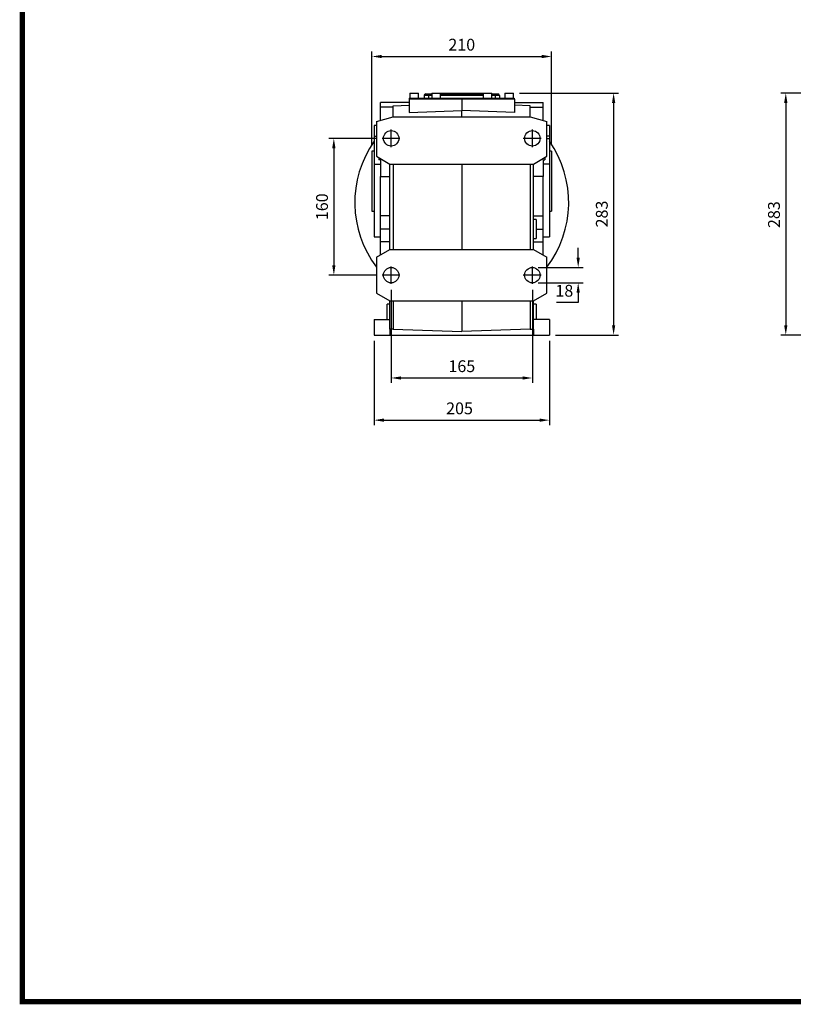
# Model space of a CAD drawing. Extents: x 257 to 3110, y -377 to 1681.
# Drawn here: x 311 to 1216, y -338 to 814 of the extents above; entities that cross this region are included whole.
import ezdxf

# ---------------------------------------------------------------- set-up
doc = ezdxf.new("R2010")
doc.units = 0
doc.header["$MEASUREMENT"] = 0
doc.linetypes.add('CENTER', pattern=[50.8, 31.75, -6.35, 6.35, -6.35])
doc.layers.add('CENTER', color=1, linetype='CENTER')
doc.styles.add('MX_NOTE_STANDARD', font='txt.shx', dxfattribs={"height": 3.15, "bigfont": 'extfont.shx'})
doc.dimstyles.new('MXDIMSTYLE', dxfattribs={"dimtxt": 3.15, "dimasz": 2.5, "dimexe": 1.5, "dimexo": 1, "dimgap": 1, "dimtad": 1, "dimdec": 4, "dimdsep": 46, "dimtxsty": 'MX_NOTE_STANDARD', "dimcen": 2.5, "dimadec": 0, "dimazin": 0, "dimtfac": 1, "dimtdec": 4, "dimtmove": 2, "dimatfit": 3, "dimfxl": 0, "dimtolj": 1, "dimarcsym": 0})

# ---------------------------------------------------------------- blocks, each defined once
blk = doc.blocks.new('*D37')
at = {"color": 3, "linetype": 'Continuous', "lineweight": -2}
for p, q in [((1318.8, 727.9), (1201, 727.9)), ((1206.8, 716.4), (1206.8, 456.4)), ((1352.8, 444.9), (1201, 444.9))]:
    blk.add_line(p, q, dxfattribs=at)
at = {"color": 3}
for points in [[(1208.7, 716.4), (1204.9, 716.4), (1206.8, 727.9)], [(1204.9, 456.4), (1208.7, 456.4), (1206.8, 444.9)]]:
    blk.add_solid(points, dxfattribs=at)
at = {"layer": 'DEFPOINTS', "color": 0}
for p in [(1325.7, 727.9), (1206.8, 444.9), (1359.7, 444.9)]:
    blk.add_point(p, dxfattribs=at)
at = {"color": 3, "linetype": 'Continuous', "insert": (1193, 585.7), "char_height": 13.8, "attachment_point": 5, "rotation": 90}
blk.add_mtext('\\A1;283', dxfattribs=at)
blk = doc.blocks.new('*D72')
at = {"color": 3, "linetype": 'Continuous', "lineweight": -2}
for p, q in [((723.1, 666.8), (723.1, 776.3)), ((933.1, 666.8), (933.1, 776.3)), ((734.6, 770.6), (921.6, 770.6))]:
    blk.add_line(p, q, dxfattribs=at)
at = {"color": 3}
for points in [[(734.6, 772.5), (734.6, 768.7), (723.1, 770.6)], [(921.6, 768.7), (921.6, 772.5), (933.1, 770.6)]]:
    blk.add_solid(points, dxfattribs=at)
at = {"layer": 'DEFPOINTS', "color": 0}
for p in [(933.1, 770.6), (723.1, 659.9), (933.1, 659.9)]:
    blk.add_point(p, dxfattribs=at)
at = {"color": 3, "linetype": 'Continuous', "insert": (828.1, 784.4), "char_height": 13.8, "attachment_point": 5}
blk.add_mtext('\\A1;210', dxfattribs=at)
blk = doc.blocks.new('*D73')
at = {"color": 3, "linetype": 'Continuous', "lineweight": -2}
for p, q in [((745.6, 497.8), (745.6, 388.9)), ((910.6, 497.8), (910.6, 388.9)), ((757.1, 394.7), (899.1, 394.7))]:
    blk.add_line(p, q, dxfattribs=at)
at = {"color": 3}
for points in [[(757.1, 396.6), (757.1, 392.8), (745.6, 394.7)], [(899.1, 392.8), (899.1, 396.6), (910.6, 394.7)]]:
    blk.add_solid(points, dxfattribs=at)
at = {"layer": 'DEFPOINTS', "color": 0}
for p in [(745.6, 504.7), (910.6, 504.7), (910.6, 394.7)]:
    blk.add_point(p, dxfattribs=at)
at = {"color": 3, "linetype": 'Continuous', "insert": (828.2, 408.5), "char_height": 13.8, "attachment_point": 5}
blk.add_mtext('\\A1;165', dxfattribs=at)
blk = doc.blocks.new('*D74')
at = {"color": 3, "linetype": 'Continuous', "lineweight": -2}
for p, q in [((725.6, 438), (725.6, 339.7)), ((930.6, 438), (930.6, 339.7)), ((737.1, 345.4), (919.1, 345.4))]:
    blk.add_line(p, q, dxfattribs=at)
at = {"color": 3}
for points in [[(737.1, 347.3), (737.1, 343.5), (725.6, 345.4)], [(919.1, 343.5), (919.1, 347.3), (930.6, 345.4)]]:
    blk.add_solid(points, dxfattribs=at)
at = {"layer": 'DEFPOINTS', "color": 0}
for p in [(725.6, 444.9), (930.6, 444.9), (930.6, 345.4)]:
    blk.add_point(p, dxfattribs=at)
at = {"color": 3, "linetype": 'Continuous', "insert": (825.5, 359.2), "char_height": 13.8, "attachment_point": 5}
blk.add_mtext('\\A1;205', dxfattribs=at)
blk = doc.blocks.new('*D75')
at = {"color": 3, "linetype": 'Continuous', "lineweight": -2}
for p, q in [((964.2, 535.4), (964.2, 546.9)), ((917.5, 523.9), (969.9, 523.9)), ((917.5, 505.9), (969.9, 505.9)), ((964.2, 494.4), (964.2, 482.9)), ((964.2, 482.9), (938.8, 482.9))]:
    blk.add_line(p, q, dxfattribs=at)
at = {"color": 3}
for points in [[(962.3, 535.4), (966.1, 535.4), (964.2, 523.9)], [(966.1, 494.4), (962.3, 494.4), (964.2, 505.9)]]:
    blk.add_solid(points, dxfattribs=at)
at = {"layer": 'DEFPOINTS', "color": 0}
for p in [(910.6, 523.9), (910.6, 505.9), (964.2, 505.9)]:
    blk.add_point(p, dxfattribs=at)
at = {"color": 3, "linetype": 'Continuous', "insert": (948, 496.7), "char_height": 13.8, "attachment_point": 5}
blk.add_mtext('\\A1;18', dxfattribs=at)
blk = doc.blocks.new('*D76')
at = {"color": 3, "linetype": 'Continuous', "lineweight": -2}
for p, q in [((728.1, 674.9), (672.9, 674.9)), ((678.6, 663.4), (678.6, 526.4)), ((728.1, 514.9), (672.9, 514.9))]:
    blk.add_line(p, q, dxfattribs=at)
at = {"color": 3}
for points in [[(680.5, 663.4), (676.7, 663.4), (678.6, 674.9)], [(676.7, 526.4), (680.5, 526.4), (678.6, 514.9)]]:
    blk.add_solid(points, dxfattribs=at)
at = {"layer": 'DEFPOINTS', "color": 0}
for p in [(735, 674.9), (678.6, 514.9), (735, 514.9)]:
    blk.add_point(p, dxfattribs=at)
at = {"color": 3, "linetype": 'Continuous', "insert": (664.8, 594.9), "char_height": 13.8, "attachment_point": 5, "rotation": 90}
blk.add_mtext('\\A1;160', dxfattribs=at)
blk = doc.blocks.new('*D77')
at = {"color": 3, "linetype": 'Continuous', "lineweight": -2}
for p, q in [((895.5, 727.9), (1011.4, 727.9)), ((1005.6, 716.4), (1005.6, 456.4)), ((937.5, 444.9), (1011.4, 444.9))]:
    blk.add_line(p, q, dxfattribs=at)
at = {"color": 3}
for points in [[(1007.5, 716.4), (1003.7, 716.4), (1005.6, 727.9)], [(1003.7, 456.4), (1007.5, 456.4), (1005.6, 444.9)]]:
    blk.add_solid(points, dxfattribs=at)
at = {"layer": 'DEFPOINTS', "color": 0}
for p in [(888.6, 727.9), (930.6, 444.9), (1005.6, 444.9)]:
    blk.add_point(p, dxfattribs=at)
at = {"color": 3, "linetype": 'Continuous', "insert": (991.8, 586.4), "char_height": 13.8, "attachment_point": 5, "rotation": 90}
blk.add_mtext('\\A1;283', dxfattribs=at)
blk = doc.blocks.new('GUIDE LINES')
at = {"linetype": 'Continuous', "const_width": 3.98, "flags": 128}
blk.add_lwpolyline([(-1818.25, 1303.15), (-1818.25, 27.41), (-27.41, 27.41), (-27.41, 1303.15)], close=True, dxfattribs=at)
blk = doc.blocks.new('GUIDE LINES1')
at = {"color": 3, "linetype": 'Continuous'}
blk.add_blockref('GUIDE LINES', (0, 0), dxfattribs=at)

msp = doc.modelspace()

# ---------------------------------------------------------------- linework, layer by layer
for p, q in [((767.6, 727.9), (767.6, 721.9)), ((767.6, 727.9), (777.6, 727.9)), ((777.6, 721.9), (777.6, 727.9)), ((786.1, 726.9), (789.1, 726.9)), ((789.1, 726.9), (793.1, 726.9)), ((789.1, 726.9), (789.1, 724.9)), ((793.1, 727.9), (793.1, 721.9)), ((793.1, 727.9), (803.1, 727.9)), ((803.1, 721.9), (803.1, 727.9)), ((803.1, 727.9), (853.1, 727.9)), ((803.1, 726.9), (853.1, 726.9)), ((853.1, 727.9), (853.1, 721.9)), ((853.1, 727.9), (863.1, 727.9)), ((863.1, 721.9), (863.1, 727.9)), ((863.1, 726.9), (867.1, 726.9)), ((867.1, 726.9), (867.1, 724.9)), ((867.1, 726.9), (870.1, 726.9)), ((878.6, 727.9), (878.6, 721.9)), ((878.6, 727.9), (888.6, 727.9)), ((888.6, 721.9), (888.6, 727.9)), ((766.6, 716.9), (733.1, 716.9)), ((733.1, 711.3), (733.1, 716.9)), ((748.1, 713.1), (766.6, 713.8)), ((766.6, 720.9), (766.6, 705.1)), ((828.1, 720.9), (766.6, 720.9)), ((766.8, 721.9), (766.8, 720.9)), ((766.8, 721.9), (828.1, 721.9)), ((784.1, 724.9), (784.1, 721.9)), ((789.1, 724.9), (784.1, 724.9)), ((789.1, 724.9), (789.1, 721.9)), ((793.1, 724.9), (789.1, 724.9)), ((853.1, 724.9), (803.1, 724.9)), ((828.1, 721.9), (828.1, 720.9)), ((828.1, 721.9), (889.4, 721.9)), ((828.1, 720.9), (828.1, 707.4)), ((889.6, 720.9), (828.1, 720.9)), ((867.1, 724.9), (863.1, 724.9)), ((867.1, 724.9), (867.1, 721.9)), ((872.1, 724.9), (867.1, 724.9)), ((872.1, 724.9), (872.1, 721.9)), ((889.4, 721.9), (889.4, 720.9)), ((889.6, 720.9), (889.6, 705.1)), ((889.6, 716.9), (923.1, 716.9)), ((908.1, 713.1), (889.6, 713.8)), ((923.1, 711.3), (923.1, 716.9)), ((748.1, 711.3), (733.1, 711.3)), ((733.1, 695.9), (733.1, 711.3)), ((748.1, 699.9), (748.1, 713.1)), ((766.6, 705.1), (828.1, 707.4)), ((828.1, 699.9), (828.1, 707.4)), ((889.6, 705.1), (828.1, 707.4)), ((908.1, 699.9), (908.1, 713.1)), ((908.1, 711.3), (923.1, 711.3)), ((923.1, 695.9), (923.1, 711.3)), ((728.6, 694.7), (748.1, 699.9)), ((728.6, 694.7), (728.6, 653.9)), ((748.1, 699.9), (908.1, 699.9)), ((908.1, 699.9), (927.6, 694.7)), ((927.6, 653.9), (927.6, 694.7)), ((728.6, 689.9), (725.6, 689.9)), ((725.6, 689.9), (725.6, 677.6)), ((930.6, 689.9), (927.6, 689.9)), ((930.6, 689.9), (930.6, 677.6)), ((725.6, 677.6), (728.6, 677.6)), ((725.6, 677.6), (725.6, 674.7)), ((728.6, 674.7), (725.6, 674.7)), ((725.6, 674.7), (725.6, 644.9)), ((930.6, 677.6), (927.6, 677.6)), ((927.6, 674.7), (930.6, 674.7)), ((930.6, 677.6), (930.6, 674.7)), ((930.6, 674.7), (930.6, 644.9)), ((725.6, 659.9), (723.1, 659.9)), ((723.1, 659.9), (723.1, 624.9)), ((933.1, 659.9), (930.6, 659.9)), ((933.1, 659.9), (933.1, 624.9)), ((725.6, 644.9), (725.6, 559.9)), ((725.6, 644.9), (733.1, 644.9)), ((728.6, 653.9), (744.1, 644.9)), ((731.1, 652.4), (731.1, 649.6)), ((733.1, 649.6), (731.1, 649.6)), ((733.1, 649.6), (733.1, 630.2)), ((744.1, 644.9), (912.1, 644.9)), ((744.1, 544.9), (744.1, 644.9)), ((748.1, 644.9), (748.1, 544.9)), ((828.1, 644.9), (828.1, 544.9)), ((908.1, 644.9), (908.1, 544.9)), ((912.1, 644.9), (927.6, 653.9)), ((912.1, 544.9), (912.1, 644.9)), ((923.1, 649.6), (925.1, 649.6)), ((923.1, 649.6), (923.1, 630.2)), ((930.6, 644.9), (923.1, 644.9)), ((925.1, 652.4), (925.1, 649.6)), ((930.6, 644.9), (930.6, 559.9)), ((723.1, 624.9), (723.1, 589.9)), ((733.1, 630.2), (744.1, 630.2)), ((733.1, 584.4), (733.1, 630.2)), ((923.1, 630.2), (912.1, 630.2)), ((923.1, 584.4), (923.1, 630.2)), ((933.1, 624.9), (933.1, 589.9)), ((723.1, 589.9), (725.6, 589.9)), ((930.6, 589.9), (933.1, 589.9)), ((744.1, 584.4), (733.1, 584.4)), ((733.1, 568.9), (733.1, 584.4)), ((912.1, 584.4), (923.1, 584.4)), ((915.1, 579.9), (912.1, 579.9)), ((915.1, 579.9), (915.1, 557.9)), ((923.1, 568.9), (923.1, 584.4)), ((744.1, 568.9), (733.1, 568.9)), ((733.1, 553.9), (733.1, 568.9)), ((915.1, 568.9), (923.1, 568.9)), ((923.1, 553.9), (923.1, 568.9)), ((725.6, 559.9), (733.1, 559.9)), ((744.1, 553.9), (733.1, 553.9)), ((733.1, 538.6), (733.1, 553.9)), ((912.1, 557.9), (915.1, 557.9)), ((912.1, 553.9), (923.1, 553.9)), ((923.1, 559.9), (930.6, 559.9)), ((923.1, 538.6), (923.1, 553.9)), ((728.6, 536), (744.1, 544.9)), ((744.1, 544.9), (912.1, 544.9)), ((912.1, 544.9), (927.6, 536)), ((728.6, 536), (728.6, 493.9)), ((927.6, 493.9), (927.6, 536)), ((728.6, 493.9), (744.1, 484.9)), ((744.1, 484.9), (912.1, 484.9)), ((744.1, 451.7), (744.1, 484.9)), ((748.1, 484.9), (748.1, 451.7)), ((828.1, 484.9), (828.1, 448.9)), ((908.1, 484.9), (908.1, 451.7)), ((912.1, 484.9), (927.6, 493.9)), ((912.1, 451.7), (912.1, 484.9)), ((744.1, 480.9), (741.1, 480.9)), ((741.1, 469.9), (741.1, 480.9)), ((915.1, 480.9), (912.1, 480.9)), ((915.1, 480.9), (915.1, 462.9)), ((725.6, 462.9), (725.6, 444.9)), ((725.6, 462.9), (744.1, 462.9)), ((741.1, 462.9), (741.1, 469.9)), ((930.6, 462.9), (912.1, 462.9)), ((930.6, 462.9), (930.6, 444.9)), ((748.1, 451.7), (744.1, 451.7)), ((744.1, 451.7), (744.1, 444.9)), ((748.1, 451.7), (828.1, 448.9)), ((908.1, 451.7), (828.1, 448.9)), ((908.1, 451.7), (912.1, 451.7)), ((912.1, 451.7), (912.1, 444.9)), ((725.6, 444.9), (744.1, 444.9)), ((744.1, 444.9), (912.1, 444.9)), ((912.1, 444.9), (930.6, 444.9))]:
    msp.add_line(p, q)
for centre in [(745.6, 674.9), (910.6, 674.9), (745.6, 514.9), (910.6, 514.9)]:
    msp.add_circle(centre, 9)
for centre, radius, start, end in [((786.1, 724.9), 2, 90, 180), ((870.1, 724.9), 2, 0, 90), ((828.1, 599.9), 125, 145.0848, 217.2502), ((828.1, 599.9), 125, 322.7498, 34.9152)]:
    msp.add_arc(centre, radius, start, end)
at = {"layer": 'CENTER'}
for p, q in [((745.6, 664.7), (745.6, 685.1)), ((910.6, 664.7), (910.6, 685.1)), ((755.9, 674.9), (735, 674.9)), ((920.9, 674.9), (900, 674.9)), ((745.6, 504.7), (745.6, 525.1)), ((910.6, 504.7), (910.6, 525.1)), ((755.9, 514.9), (735, 514.9)), ((920.9, 514.9), (900, 514.9))]:
    msp.add_line(p, q, dxfattribs=at)

# ---------------------------------------------------------------- block references
at = {"color": 3, "linetype": 'Continuous', "xscale": 1.537305, "yscale": 1.537305, "zscale": 1.537305}
msp.add_blockref('GUIDE LINES1', (3109.7, -376.7), dxfattribs=at)

# ---------------------------------------------------------------- dimensions: what is measured, and where the dimension line sits
at = {"color": 3, "linetype": 'Continuous'}
dim = msp.add_linear_dim(base=(933.1, 770.6), p1=(723.1, 659.9), p2=(933.1, 659.9), dimstyle='MXDIMSTYLE', override={"dimscale": 2.3, "dimtxt": 6, "dimasz": 5, "dimexe": 2.5, "dimexo": 3, "dimgap": 3, "dimtoh": 1, "dimdec": 0, "dimzin": 9, "dimtxsty": 'Standard', "dimcen": 0, "dimclrd": 3, "dimclre": 3, "dimclrt": 3, "dimtdec": 0, "dimtofl": 0, "dimtmove": 0, "dimtfill": 0, "dimtzin": 0}, dxfattribs=at)
dim.commit()
dim.dimension.update_dxf_attribs({"geometry": '*D72', "text_midpoint": (828.1, 784.4)})
for base, p1, p2, picture, middle in [((1005.6, 444.9), (888.6, 727.9), (930.6, 444.9), '*D77', (991.8, 586.4)), ((678.6, 514.9), (735, 674.9), (735, 514.9), '*D76', (664.8, 594.9)), ((964.2, 505.9), (910.6, 523.9), (910.6, 505.9), '*D75', (948, 496.7))]:
    dim = msp.add_linear_dim(base=base, p1=p1, p2=p2, angle=90, dimstyle='MXDIMSTYLE', override={"dimscale": 2.3, "dimtxt": 6, "dimasz": 5, "dimexe": 2.5, "dimexo": 3, "dimgap": 3, "dimtoh": 1, "dimdec": 0, "dimzin": 9, "dimtxsty": 'Standard', "dimcen": 0, "dimclrd": 3, "dimclre": 3, "dimclrt": 3, "dimtdec": 0, "dimtofl": 0, "dimtmove": 0, "dimtfill": 0, "dimtzin": 0}, dxfattribs=at)
    dim.commit()
    dim.dimension.update_dxf_attribs({"geometry": picture, "text_midpoint": middle})
dim = msp.add_linear_dim(base=(1206.8, 444.9), p1=(1325.7, 727.9), p2=(1359.7, 444.9), angle=90, dimstyle='MXDIMSTYLE', override={"dimscale": 2.3, "dimtxt": 6, "dimasz": 5, "dimexe": 2.5, "dimexo": 3, "dimgap": 3, "dimtoh": 1, "dimdec": 0, "dimzin": 9, "dimtxsty": 'Standard', "dimcen": 0, "dimclrd": 3, "dimclre": 3, "dimclrt": 3, "dimtdec": 0, "dimtofl": 0, "dimtmove": 0, "dimtfill": 0, "dimtzin": 0}, dxfattribs=at)
dim.commit()
dim.dimension.update_dxf_attribs({"geometry": '*D37', "text_midpoint": (1206.8, 585.7), "dimtype": 160})
for base, p1, p2, picture, middle in [((910.6, 394.7), (745.6, 504.7), (910.6, 504.7), '*D73', (828.2, 394.7)), ((930.6, 345.4), (725.6, 444.9), (930.6, 444.9), '*D74', (825.5, 345.4))]:
    dim = msp.add_linear_dim(base=base, p1=p1, p2=p2, dimstyle='MXDIMSTYLE', override={"dimscale": 2.3, "dimtxt": 6, "dimasz": 5, "dimexe": 2.5, "dimexo": 3, "dimgap": 3, "dimtoh": 1, "dimdec": 0, "dimzin": 9, "dimtxsty": 'Standard', "dimcen": 0, "dimclrd": 3, "dimclre": 3, "dimclrt": 3, "dimtdec": 0, "dimtofl": 0, "dimtmove": 0, "dimtfill": 0, "dimtzin": 0}, dxfattribs=at)
    dim.commit()
    dim.dimension.update_dxf_attribs({"geometry": picture, "text_midpoint": middle, "dimtype": 160})

doc.saveas('drawing.dxf')
